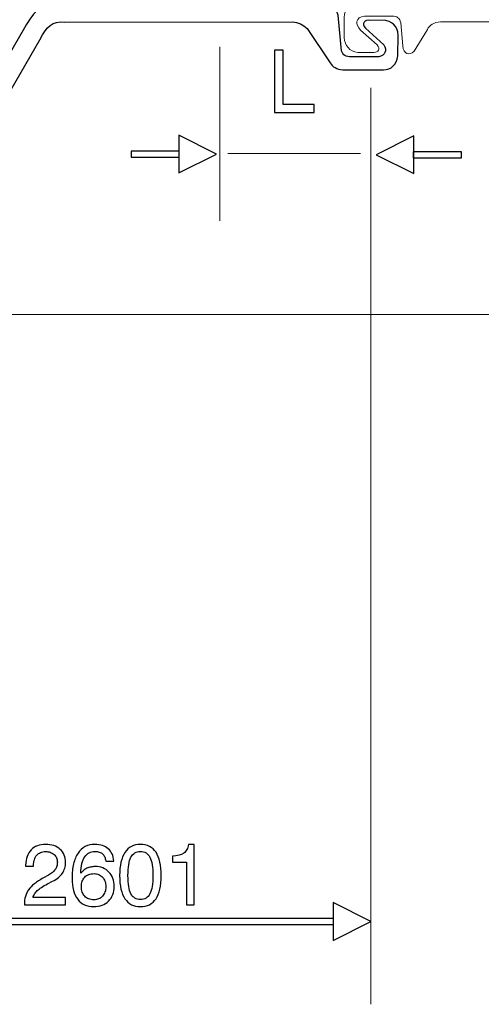
# Model space of a CAD drawing. Units: millimetres. Extents: x -91 to 81, y -110 to 84.
# Drawn here: x -49 to -38, y 38 to 62 of the extents above; entities that cross this region are included whole.
import ezdxf
from ezdxf.lldxf.tags import DXFTag

# ---------------------------------------------------------------- set-up
doc = ezdxf.new("R2010")
doc.units = ezdxf.units.MM
doc.header["$MEASUREMENT"] = 0
doc.layers.add('Layer 1', color=7, linetype='Continuous')
tags = doc.linetypes.add('New Line1', pattern=[0.8, 0.2, -0.2, 0.2, -0.2]).pattern_tags.tags
tags[10:11] = [DXFTag(74, 4), DXFTag(75, 0), DXFTag(340, '0'), DXFTag(46, 1.0), DXFTag(50, 0.0), DXFTag(44, 0.0), DXFTag(45, 0.0)]
tags[8:9] = [DXFTag(74, 4), DXFTag(75, 0), DXFTag(340, '0'), DXFTag(46, 1.0), DXFTag(50, 0.0), DXFTag(44, 0.0), DXFTag(45, 0.0)]
tags[6:7] = [DXFTag(74, 4), DXFTag(75, 0), DXFTag(340, '0'), DXFTag(46, 1.0), DXFTag(50, 0.0), DXFTag(44, 0.0), DXFTag(45, 0.0)]
tags[4:5] = [DXFTag(74, 4), DXFTag(75, 0), DXFTag(340, '0'), DXFTag(46, 1.0), DXFTag(50, 0.0), DXFTag(44, 0.0), DXFTag(45, 0.0)]

msp = doc.modelspace()

# ---------------------------------------------------------------- linework, layer by layer
at = {"layer": 'Layer 1'}
for points, knots in [([(-42.1229, 62.0949), (-42.1229, 62.0949), (-47.7032, 62.0919), (-47.7032, 62.0919), (-47.7032, 62.0919), (-48.0077, 62.11), (-48.1249, 61.9971), (-48.3006, 61.6592), (-48.3006, 61.6592), (-48.3006, 61.6592), (-56.5768, 47.3348), (-56.5768, 47.3348), (-56.5768, 47.3348), (-56.7402, 47.0101), (-56.998, 46.8399), (-57.3697, 46.8563), (-57.3697, 46.8563), (-57.3697, 46.8563), (-65.472, 46.8514), (-65.472, 46.8514), (-65.472, 46.8514), (-65.705, 46.8665), (-65.841, 46.9788), (-65.86, 47.2079), (-65.86, 47.2079), (-65.86, 47.2079), (-65.8574, 47.7041), (-65.8574, 47.7041), (-65.8574, 47.7041), (-65.8348, 47.9023), (-65.7352, 48.0335), (-65.5232, 48.0669), (-65.5232, 48.0669), (-65.5232, 48.0669), (-65.1288, 48.0669), (-65.1288, 48.0669), (-65.1288, 48.0669), (-65.0286, 48.0638), (-64.9608, 47.9906), (-65.0459, 47.8785), (-65.0459, 47.8785), (-65.0459, 47.8785), (-65.4529, 47.5166), (-65.4529, 47.5166), (-65.4529, 47.5166), (-65.6048, 47.375), (-65.5757, 47.2087), (-65.3624, 47.1749), (-65.3624, 47.1749), (-65.3624, 47.1749), (-64.679, 47.1749), (-64.679, 47.1749), (-64.679, 47.1749), (-64.5651, 47.176), (-64.4964, 47.2304), (-64.473, 47.3382), (-64.473, 47.3382), (-64.473, 47.3382), (-64.4228, 47.9061), (-64.4228, 47.9061), (-64.4228, 47.9061), (-64.4068, 48.103), (-64.2591, 48.1557), (-64.1464, 48.0367), (-64.1464, 48.0367), (-64.1464, 48.0367), (-63.8223, 47.5042), (-63.8223, 47.5042), (-63.8223, 47.5042), (-63.7655, 47.3998), (-63.6727, 47.3262), (-63.5007, 47.3207), (-63.5007, 47.3207), (-63.5007, 47.3207), (-57.4096, 47.32), (-57.4096, 47.32), (-57.4096, 47.32), (-57.1779, 47.3129), (-57.0329, 47.4643), (-56.9194, 47.673), (-56.9194, 47.673), (-56.9194, 47.673), (-48.6786, 61.9505), (-48.6786, 61.9505), (-48.6786, 61.9505), (-48.4464, 62.3684), (-48.2305, 62.5769), (-47.7382, 62.5732), (-47.7382, 62.5732), (-47.7382, 62.5732), (-41.3339, 62.5643), (-41.3339, 62.5643), (-41.3339, 62.5643), (-41.179, 62.5351), (-41.0648, 62.4431), (-41.0099, 62.2594), (-41.0099, 62.2594), (-41.0099, 62.2594), (-40.9262, 61.3884), (-40.9262, 61.3884), (-40.9262, 61.3884), (-40.9003, 61.2832), (-40.8222, 61.2302), (-40.6808, 61.2408), (-40.6808, 61.2408), (-40.6808, 61.2408), (-40.0196, 61.2408), (-40.0196, 61.2408), (-40.0196, 61.2408), (-39.8652, 61.2662), (-39.8046, 61.4025), (-39.8984, 61.536), (-39.8984, 61.536), (-39.8984, 61.536), (-40.3459, 61.9382), (-40.3459, 61.9382), (-40.3459, 61.9382), (-40.4441, 62.0539), (-40.3767, 62.1563), (-40.2131, 62.132), (-40.2131, 62.132), (-40.2131, 62.132), (-39.8782, 62.1349), (-39.8782, 62.1349), (-39.8782, 62.1349), (-39.727, 62.1176), (-39.5519, 62.008), (-39.5433, 61.7675), (-39.5433, 61.7675), (-39.5433, 61.7675), (-39.549, 61.261), (-39.549, 61.261), (-39.549, 61.261), (-39.5899, 61.0382), (-39.7142, 60.9342), (-39.9013, 60.9196), (-39.9013, 60.9196), (-39.9013, 60.9196), (-40.9002, 60.9224), (-40.9002, 60.9224), (-40.9002, 60.9224), (-41.0482, 60.9343), (-41.1459, 60.9965), (-41.2092, 61.0933), (-41.2092, 61.0933), (-41.2092, 61.0933), (-41.7693, 61.9296), (-41.7693, 61.9296), (-41.7693, 61.9296), (-41.8715, 62.0316), (-41.9899, 62.0854), (-42.1229, 62.0949)], [0, 0, 0, 0, 0.025641, 0.025641, 0.025641, 0.025641, 0.0512821, 0.0512821, 0.0512821, 0.0512821, 0.0769231, 0.0769231, 0.0769231, 0.0769231, 0.1025641, 0.1025641, 0.1025641, 0.1025641, 0.1282051, 0.1282051, 0.1282051, 0.1282051, 0.1538462, 0.1538462, 0.1538462, 0.1538462, 0.1794872, 0.1794872, 0.1794872, 0.1794872, 0.2051282, 0.2051282, 0.2051282, 0.2051282, 0.2307692, 0.2307692, 0.2307692, 0.2307692, 0.2564103, 0.2564103, 0.2564103, 0.2564103, 0.2820513, 0.2820513, 0.2820513, 0.2820513, 0.3076923, 0.3076923, 0.3076923, 0.3076923, 0.3333333, 0.3333333, 0.3333333, 0.3333333, 0.3589744, 0.3589744, 0.3589744, 0.3589744, 0.3846154, 0.3846154, 0.3846154, 0.3846154, 0.4102564, 0.4102564, 0.4102564, 0.4102564, 0.4358974, 0.4358974, 0.4358974, 0.4358974, 0.4615385, 0.4615385, 0.4615385, 0.4615385, 0.4871795, 0.4871795, 0.4871795, 0.4871795, 0.5128205, 0.5128205, 0.5128205, 0.5128205, 0.5384615, 0.5384615, 0.5384615, 0.5384615, 0.5641026, 0.5641026, 0.5641026, 0.5641026, 0.5897436, 0.5897436, 0.5897436, 0.5897436, 0.6153846, 0.6153846, 0.6153846, 0.6153846, 0.6410256, 0.6410256, 0.6410256, 0.6410256, 0.6666667, 0.6666667, 0.6666667, 0.6666667, 0.6923077, 0.6923077, 0.6923077, 0.6923077, 0.7179487, 0.7179487, 0.7179487, 0.7179487, 0.7435897, 0.7435897, 0.7435897, 0.7435897, 0.7692308, 0.7692308, 0.7692308, 0.7692308, 0.7948718, 0.7948718, 0.7948718, 0.7948718, 0.8205128, 0.8205128, 0.8205128, 0.8205128, 0.8461538, 0.8461538, 0.8461538, 0.8461538, 0.8717949, 0.8717949, 0.8717949, 0.8717949, 0.8974359, 0.8974359, 0.8974359, 0.8974359, 0.9230769, 0.9230769, 0.9230769, 0.9230769, 0.9487179, 0.9487179, 0.9487179, 0.9487179, 1, 1, 1, 1]), ([(-42.5664, 59.8832), (-42.5664, 59.8832), (-42.5664, 61.4051), (-42.5664, 61.4051), (-42.5664, 61.4051), (-42.5664, 61.4051), (-42.357, 61.4051), (-42.357, 61.4051), (-42.357, 61.4051), (-42.357, 61.4051), (-42.357, 60.0758), (-42.357, 60.0758), (-42.357, 60.0758), (-42.357, 60.0758), (-41.5995, 60.0758), (-41.5995, 60.0758), (-41.5995, 60.0758), (-41.5995, 60.0758), (-41.5995, 59.8832), (-41.5995, 59.8832), (-41.5995, 59.8832), (-41.5995, 59.8832), (-42.5664, 59.8832), (-42.5664, 59.8832)], [0, 0, 0, 0, 0.1428571, 0.1428571, 0.1428571, 0.1428571, 0.2857143, 0.2857143, 0.2857143, 0.2857143, 0.4285714, 0.4285714, 0.4285714, 0.4285714, 0.5714286, 0.5714286, 0.5714286, 0.5714286, 0.7142857, 0.7142857, 0.7142857, 0.7142857, 1, 1, 1, 1]), ([(-43.9865, 58.8624), (-43.9865, 58.8624), (-44.9082, 58.4015), (-44.9082, 58.4015), (-44.9082, 58.4015), (-44.9082, 58.4015), (-44.9082, 59.3232), (-44.9082, 59.3232), (-44.9082, 59.3232), (-44.9082, 59.3232), (-43.9865, 58.8624), (-43.9865, 58.8624)], [0, 0, 0, 0, 0.25, 0.25, 0.25, 0.25, 0.5, 0.5, 0.5, 0.5, 1, 1, 1, 1]), ([(-40.0845, 58.8463), (-40.0845, 58.8463), (-39.1628, 59.3073), (-39.1628, 59.3073), (-39.1628, 59.3073), (-39.1628, 59.3073), (-39.1628, 58.3854), (-39.1628, 58.3854), (-39.1628, 58.3854), (-39.1628, 58.3854), (-40.0845, 58.8463), (-40.0845, 58.8463)], [0, 0, 0, 0, 0.25, 0.25, 0.25, 0.25, 0.5, 0.5, 0.5, 0.5, 1, 1, 1, 1]), ([(-46.0718, 58.9374), (-46.0718, 58.9374), (-44.8961, 58.9374), (-44.8961, 58.9374), (-44.8961, 58.9374), (-44.8961, 58.9374), (-44.8961, 58.7874), (-44.8961, 58.7874), (-44.8961, 58.7874), (-44.8961, 58.7874), (-46.0718, 58.7874), (-46.0718, 58.7874), (-46.0718, 58.7874), (-46.0718, 58.7874), (-46.0718, 58.9374), (-46.0718, 58.9374)], [0, 0, 0, 0, 0.2, 0.2, 0.2, 0.2, 0.4, 0.4, 0.4, 0.4, 0.6, 0.6, 0.6, 0.6, 1, 1, 1, 1]), ([(-37.9992, 58.7713), (-37.9992, 58.7713), (-39.1749, 58.7713), (-39.1749, 58.7713), (-39.1749, 58.7713), (-39.1749, 58.7713), (-39.1749, 58.9213), (-39.1749, 58.9213), (-39.1749, 58.9213), (-39.1749, 58.9213), (-37.9992, 58.9213), (-37.9992, 58.9213), (-37.9992, 58.9213), (-37.9992, 58.9213), (-37.9992, 58.7713), (-37.9992, 58.7713)], [0, 0, 0, 0, 0.2, 0.2, 0.2, 0.2, 0.4, 0.4, 0.4, 0.4, 0.6, 0.6, 0.6, 0.6, 1, 1, 1, 1]), ([(-48.6826, 40.505), (-48.6826, 40.505), (-48.6826, 40.5177), (-48.6826, 40.5177), (-48.6826, 40.5177), (-48.6826, 40.5886), (-48.6741, 40.6542), (-48.6569, 40.7142), (-48.6569, 40.7142), (-48.64, 40.7745), (-48.6139, 40.8289), (-48.579, 40.8775), (-48.579, 40.8775), (-48.5451, 40.9262), (-48.4975, 40.9746), (-48.4368, 41.0222), (-48.4368, 41.0222), (-48.3762, 41.0702), (-48.3028, 41.1178), (-48.2171, 41.1654), (-48.2171, 41.1654), (-48.2171, 41.1654), (-48.0923, 41.2331), (-48.0923, 41.2331), (-48.0923, 41.2331), (-48.0553, 41.2533), (-48.0232, 41.2748), (-47.9957, 41.2981), (-47.9957, 41.2981), (-47.9685, 41.321), (-47.9463, 41.3453), (-47.9293, 41.3707), (-47.9293, 41.3707), (-47.9113, 41.3961), (-47.898, 41.4236), (-47.8896, 41.4533), (-47.8896, 41.4533), (-47.8808, 41.4829), (-47.8765, 41.5147), (-47.8765, 41.5485), (-47.8765, 41.5485), (-47.8765, 41.5877), (-47.8829, 41.623), (-47.8959, 41.6547), (-47.8959, 41.6547), (-47.9093, 41.6861), (-47.9293, 41.7136), (-47.9569, 41.7369), (-47.9569, 41.7369), (-47.9833, 41.7613), (-48.014, 41.7793), (-48.0493, 41.7912), (-48.0493, 41.7912), (-48.0842, 41.8029), (-48.1241, 41.8089), (-48.1684, 41.8089), (-48.1684, 41.8089), (-48.2139, 41.8089), (-48.2542, 41.8015), (-48.2894, 41.7863), (-48.2894, 41.7863), (-48.3244, 41.7715), (-48.3547, 41.7486), (-48.3801, 41.7179), (-48.3801, 41.7179), (-48.4066, 41.6872), (-48.4262, 41.6512), (-48.4389, 41.6096), (-48.4389, 41.6096), (-48.452, 41.5683), (-48.4583, 41.521), (-48.4583, 41.4681), (-48.4583, 41.4681), (-48.4583, 41.4681), (-48.4583, 41.4512), (-48.4583, 41.4512), (-48.4583, 41.4512), (-48.4583, 41.4512), (-48.6509, 41.4512), (-48.6509, 41.4512), (-48.6509, 41.4512), (-48.6509, 41.4512), (-48.6509, 41.4766), (-48.6509, 41.4766), (-48.6509, 41.4766), (-48.6509, 41.5549), (-48.64, 41.6251), (-48.6178, 41.6875), (-48.6178, 41.6875), (-48.5959, 41.7496), (-48.5631, 41.8036), (-48.5197, 41.8491), (-48.5197, 41.8491), (-48.4752, 41.8946), (-48.4234, 41.9285), (-48.3635, 41.9511), (-48.3635, 41.9511), (-48.3039, 41.9733), (-48.2362, 41.9846), (-48.16, 41.9846), (-48.16, 41.9846), (-48.087, 41.9846), (-48.0214, 41.9747), (-47.9629, 41.9546), (-47.9629, 41.9546), (-47.9047, 41.9345), (-47.8532, 41.9041), (-47.8088, 41.8639), (-47.8088, 41.8639), (-47.7199, 41.7835), (-47.6754, 41.6777), (-47.6754, 41.5464), (-47.6754, 41.5464), (-47.6754, 41.4956), (-47.6821, 41.448), (-47.6955, 41.4035), (-47.6955, 41.4035), (-47.7089, 41.3591), (-47.7284, 41.3178), (-47.7538, 41.2797), (-47.7538, 41.2797), (-47.7792, 41.2427), (-47.812, 41.2077), (-47.8518, 41.1749), (-47.8518, 41.1749), (-47.892, 41.1421), (-47.9389, 41.1114), (-47.9928, 41.0829), (-47.9928, 41.0829), (-47.9928, 41.0829), (-48.1177, 41.0194), (-48.1177, 41.0194), (-48.1177, 41.0194), (-48.1748, 40.9897), (-48.2242, 40.9611), (-48.2654, 40.9336), (-48.2654, 40.9336), (-48.3071, 40.9061), (-48.3409, 40.8797), (-48.3674, 40.8543), (-48.3674, 40.8543), (-48.3928, 40.8289), (-48.4142, 40.8024), (-48.4319, 40.7745), (-48.4319, 40.7745), (-48.4495, 40.747), (-48.4625, 40.7177), (-48.471, 40.687), (-48.471, 40.687), (-48.471, 40.687), (-47.6754, 40.687), (-47.6754, 40.687), (-47.6754, 40.687), (-47.6754, 40.687), (-47.6754, 40.505), (-47.6754, 40.505), (-47.6754, 40.505), (-47.6754, 40.505), (-48.6826, 40.505), (-48.6826, 40.505)], [0, 0, 0, 0, 0.0243902, 0.0243902, 0.0243902, 0.0243902, 0.0487805, 0.0487805, 0.0487805, 0.0487805, 0.0731707, 0.0731707, 0.0731707, 0.0731707, 0.097561, 0.097561, 0.097561, 0.097561, 0.1219512, 0.1219512, 0.1219512, 0.1219512, 0.1463415, 0.1463415, 0.1463415, 0.1463415, 0.1707317, 0.1707317, 0.1707317, 0.1707317, 0.195122, 0.195122, 0.195122, 0.195122, 0.2195122, 0.2195122, 0.2195122, 0.2195122, 0.2439024, 0.2439024, 0.2439024, 0.2439024, 0.2682927, 0.2682927, 0.2682927, 0.2682927, 0.2926829, 0.2926829, 0.2926829, 0.2926829, 0.3170732, 0.3170732, 0.3170732, 0.3170732, 0.3414634, 0.3414634, 0.3414634, 0.3414634, 0.3658537, 0.3658537, 0.3658537, 0.3658537, 0.3902439, 0.3902439, 0.3902439, 0.3902439, 0.4146341, 0.4146341, 0.4146341, 0.4146341, 0.4390244, 0.4390244, 0.4390244, 0.4390244, 0.4634146, 0.4634146, 0.4634146, 0.4634146, 0.4878049, 0.4878049, 0.4878049, 0.4878049, 0.5121951, 0.5121951, 0.5121951, 0.5121951, 0.5365854, 0.5365854, 0.5365854, 0.5365854, 0.5609756, 0.5609756, 0.5609756, 0.5609756, 0.5853659, 0.5853659, 0.5853659, 0.5853659, 0.6097561, 0.6097561, 0.6097561, 0.6097561, 0.6341463, 0.6341463, 0.6341463, 0.6341463, 0.6585366, 0.6585366, 0.6585366, 0.6585366, 0.6829268, 0.6829268, 0.6829268, 0.6829268, 0.7073171, 0.7073171, 0.7073171, 0.7073171, 0.7317073, 0.7317073, 0.7317073, 0.7317073, 0.7560976, 0.7560976, 0.7560976, 0.7560976, 0.7804878, 0.7804878, 0.7804878, 0.7804878, 0.804878, 0.804878, 0.804878, 0.804878, 0.8292683, 0.8292683, 0.8292683, 0.8292683, 0.8536585, 0.8536585, 0.8536585, 0.8536585, 0.8780488, 0.8780488, 0.8780488, 0.8780488, 0.902439, 0.902439, 0.902439, 0.902439, 0.9268293, 0.9268293, 0.9268293, 0.9268293, 0.9512195, 0.9512195, 0.9512195, 0.9512195, 1, 1, 1, 1]), ([(-46.499, 41.5782), (-46.499, 41.5782), (-46.6937, 41.5782), (-46.6937, 41.5782), (-46.6937, 41.5782), (-46.6979, 41.6163), (-46.7064, 41.6501), (-46.7194, 41.6794), (-46.7194, 41.6794), (-46.7321, 41.709), (-46.7497, 41.7337), (-46.772, 41.7539), (-46.772, 41.7539), (-46.7942, 41.774), (-46.8207, 41.7888), (-46.8517, 41.7987), (-46.8517, 41.7987), (-46.8824, 41.8082), (-46.9179, 41.8131), (-46.9581, 41.8131), (-46.9581, 41.8131), (-47.0121, 41.8131), (-47.0597, 41.8022), (-47.101, 41.78), (-47.101, 41.78), (-47.1423, 41.7581), (-47.1771, 41.7253), (-47.2057, 41.6819), (-47.2057, 41.6819), (-47.2343, 41.6374), (-47.2568, 41.5817), (-47.2738, 41.515), (-47.2738, 41.515), (-47.2904, 41.448), (-47.3009, 41.3697), (-47.3052, 41.2797), (-47.3052, 41.2797), (-47.284, 41.3062), (-47.2611, 41.3295), (-47.2364, 41.3496), (-47.2364, 41.3496), (-47.2117, 41.3697), (-47.1845, 41.3866), (-47.155, 41.4004), (-47.155, 41.4004), (-47.1254, 41.4141), (-47.094, 41.4247), (-47.0612, 41.4318), (-47.0612, 41.4318), (-47.028, 41.4392), (-46.9931, 41.4427), (-46.956, 41.4427), (-46.956, 41.4427), (-46.8863, 41.4427), (-46.8228, 41.4318), (-46.766, 41.4095), (-46.766, 41.4095), (-46.7088, 41.3873), (-46.6588, 41.3538), (-46.6154, 41.3093), (-46.6154, 41.3093), (-46.572, 41.2649), (-46.5396, 41.213), (-46.5184, 41.1541), (-46.5184, 41.1541), (-46.4969, 41.0949), (-46.4863, 41.0289), (-46.4863, 40.9559), (-46.4863, 40.9559), (-46.4863, 40.8828), (-46.498, 40.8162), (-46.5209, 40.7565), (-46.5209, 40.7565), (-46.5442, 40.6966), (-46.5784, 40.6436), (-46.6239, 40.5981), (-46.6239, 40.5981), (-46.6704, 40.5537), (-46.7236, 40.5198), (-46.784, 40.4972), (-46.784, 40.4972), (-46.8443, 40.4743), (-46.9117, 40.4627), (-46.9857, 40.4627), (-46.9857, 40.4627), (-47.0714, 40.4627), (-47.1469, 40.4775), (-47.2124, 40.5075), (-47.2124, 40.5075), (-47.278, 40.5371), (-47.3338, 40.5823), (-47.3793, 40.6426), (-47.3793, 40.6426), (-47.4247, 40.7019), (-47.4589, 40.7745), (-47.4822, 40.8603), (-47.4822, 40.8603), (-47.5051, 40.946), (-47.5167, 41.0448), (-47.5167, 41.1569), (-47.5167, 41.1569), (-47.5167, 41.2892), (-47.5044, 41.4064), (-47.4801, 41.508), (-47.4801, 41.508), (-47.4557, 41.6099), (-47.4194, 41.6967), (-47.3708, 41.7687), (-47.3708, 41.7687), (-47.3221, 41.8406), (-47.2639, 41.8946), (-47.1955, 41.9306), (-47.1955, 41.9306), (-47.1275, 41.9666), (-47.0492, 41.9846), (-46.9603, 41.9846), (-46.9603, 41.9846), (-46.8905, 41.9846), (-46.8284, 41.9758), (-46.7741, 41.9578), (-46.7741, 41.9578), (-46.7198, 41.9401), (-46.6725, 41.9137), (-46.6324, 41.8787), (-46.6324, 41.8787), (-46.5922, 41.8438), (-46.5608, 41.8011), (-46.5385, 41.7507), (-46.5385, 41.7507), (-46.5163, 41.7002), (-46.5032, 41.6427), (-46.499, 41.5782)], [0, 0, 0, 0, 0.0294118, 0.0294118, 0.0294118, 0.0294118, 0.0588235, 0.0588235, 0.0588235, 0.0588235, 0.0882353, 0.0882353, 0.0882353, 0.0882353, 0.1176471, 0.1176471, 0.1176471, 0.1176471, 0.1470588, 0.1470588, 0.1470588, 0.1470588, 0.1764706, 0.1764706, 0.1764706, 0.1764706, 0.2058824, 0.2058824, 0.2058824, 0.2058824, 0.2352941, 0.2352941, 0.2352941, 0.2352941, 0.2647059, 0.2647059, 0.2647059, 0.2647059, 0.2941176, 0.2941176, 0.2941176, 0.2941176, 0.3235294, 0.3235294, 0.3235294, 0.3235294, 0.3529412, 0.3529412, 0.3529412, 0.3529412, 0.3823529, 0.3823529, 0.3823529, 0.3823529, 0.4117647, 0.4117647, 0.4117647, 0.4117647, 0.4411765, 0.4411765, 0.4411765, 0.4411765, 0.4705882, 0.4705882, 0.4705882, 0.4705882, 0.5, 0.5, 0.5, 0.5, 0.5294118, 0.5294118, 0.5294118, 0.5294118, 0.5588235, 0.5588235, 0.5588235, 0.5588235, 0.5882353, 0.5882353, 0.5882353, 0.5882353, 0.6176471, 0.6176471, 0.6176471, 0.6176471, 0.6470588, 0.6470588, 0.6470588, 0.6470588, 0.6764706, 0.6764706, 0.6764706, 0.6764706, 0.7058824, 0.7058824, 0.7058824, 0.7058824, 0.7352941, 0.7352941, 0.7352941, 0.7352941, 0.7647059, 0.7647059, 0.7647059, 0.7647059, 0.7941176, 0.7941176, 0.7941176, 0.7941176, 0.8235294, 0.8235294, 0.8235294, 0.8235294, 0.8529412, 0.8529412, 0.8529412, 0.8529412, 0.8823529, 0.8823529, 0.8823529, 0.8823529, 0.9117647, 0.9117647, 0.9117647, 0.9117647, 0.9411765, 0.9411765, 0.9411765, 0.9411765, 1, 1, 1, 1]), ([(-46.353, 41.2226), (-46.353, 41.3474), (-46.3424, 41.4572), (-46.3209, 41.5514), (-46.3209, 41.5514), (-46.2998, 41.6459), (-46.2673, 41.7253), (-46.2239, 41.7898), (-46.2239, 41.7898), (-46.1805, 41.8544), (-46.1274, 41.9031), (-46.0638, 41.9355), (-46.0638, 41.9355), (-46.0007, 41.9683), (-45.9277, 41.9846), (-45.8452, 41.9846), (-45.8452, 41.9846), (-45.7616, 41.9846), (-45.6879, 41.9687), (-45.6245, 41.9366), (-45.6245, 41.9366), (-45.561, 41.9048), (-45.5077, 41.8565), (-45.4643, 41.792), (-45.4643, 41.792), (-45.4209, 41.7274), (-45.3886, 41.6477), (-45.3674, 41.5524), (-45.3674, 41.5524), (-45.3459, 41.4575), (-45.3353, 41.3474), (-45.3353, 41.2226), (-45.3353, 41.2226), (-45.3353, 41.0977), (-45.3459, 40.988), (-45.3674, 40.8938), (-45.3674, 40.8938), (-45.3886, 40.7992), (-45.4209, 40.7198), (-45.4643, 40.6553), (-45.4643, 40.6553), (-45.5077, 40.5907), (-45.561, 40.5424), (-45.6245, 40.5106), (-45.6245, 40.5106), (-45.6879, 40.4785), (-45.7616, 40.4627), (-45.8452, 40.4627), (-45.8452, 40.4627), (-45.9277, 40.4627), (-46.0007, 40.4785), (-46.0638, 40.5106), (-46.0638, 40.5106), (-46.1274, 40.5424), (-46.1805, 40.5907), (-46.2239, 40.6553), (-46.2239, 40.6553), (-46.2673, 40.7198), (-46.2998, 40.7992), (-46.3209, 40.8938), (-46.3209, 40.8938), (-46.3424, 40.988), (-46.353, 41.0977), (-46.353, 41.2226)], [0, 0, 0, 0, 0.0588235, 0.0588235, 0.0588235, 0.0588235, 0.1176471, 0.1176471, 0.1176471, 0.1176471, 0.1764706, 0.1764706, 0.1764706, 0.1764706, 0.2352941, 0.2352941, 0.2352941, 0.2352941, 0.2941176, 0.2941176, 0.2941176, 0.2941176, 0.3529412, 0.3529412, 0.3529412, 0.3529412, 0.4117647, 0.4117647, 0.4117647, 0.4117647, 0.4705882, 0.4705882, 0.4705882, 0.4705882, 0.5294118, 0.5294118, 0.5294118, 0.5294118, 0.5882353, 0.5882353, 0.5882353, 0.5882353, 0.6470588, 0.6470588, 0.6470588, 0.6470588, 0.7058824, 0.7058824, 0.7058824, 0.7058824, 0.7647059, 0.7647059, 0.7647059, 0.7647059, 0.8235294, 0.8235294, 0.8235294, 0.8235294, 0.8823529, 0.8823529, 0.8823529, 0.8823529, 1, 1, 1, 1]), ([(-44.7216, 40.505), (-44.7216, 40.505), (-44.7216, 41.5506), (-44.7216, 41.5506), (-44.7216, 41.5506), (-44.7216, 41.5506), (-45.0644, 41.5506), (-45.0644, 41.5506), (-45.0644, 41.5506), (-45.0644, 41.5506), (-45.0644, 41.7009), (-45.0644, 41.7009), (-45.0644, 41.7009), (-44.9395, 41.7031), (-44.8465, 41.7263), (-44.7851, 41.7708), (-44.7851, 41.7708), (-44.7534, 41.7941), (-44.728, 41.8234), (-44.7093, 41.8586), (-44.7093, 41.8586), (-44.6902, 41.8939), (-44.6782, 41.9359), (-44.673, 41.9846), (-44.673, 41.9846), (-44.673, 41.9846), (-44.5291, 41.9846), (-44.5291, 41.9846), (-44.5291, 41.9846), (-44.5291, 41.9846), (-44.5291, 40.505), (-44.5291, 40.505), (-44.5291, 40.505), (-44.5291, 40.505), (-44.7216, 40.505), (-44.7216, 40.505)], [0, 0, 0, 0, 0.1, 0.1, 0.1, 0.1, 0.2, 0.2, 0.2, 0.2, 0.3, 0.3, 0.3, 0.3, 0.4, 0.4, 0.4, 0.4, 0.5, 0.5, 0.5, 0.5, 0.6, 0.6, 0.6, 0.6, 0.7, 0.7, 0.7, 0.7, 0.8, 0.8, 0.8, 0.8, 1, 1, 1, 1]), ([(-46.1499, 41.2226), (-46.1499, 41.1199), (-46.1439, 41.0314), (-46.1323, 40.9573), (-46.1323, 40.9573), (-46.1203, 40.8828), (-46.1023, 40.8225), (-46.078, 40.7759), (-46.078, 40.7759), (-46.0526, 40.7294), (-46.0208, 40.6944), (-45.982, 40.6712), (-45.982, 40.6712), (-45.9436, 40.6479), (-45.8981, 40.6362), (-45.8452, 40.6362), (-45.8452, 40.6362), (-45.7923, 40.6362), (-45.7464, 40.6479), (-45.7073, 40.6712), (-45.7073, 40.6712), (-45.6686, 40.6944), (-45.6368, 40.7294), (-45.6125, 40.7759), (-45.6125, 40.7759), (-45.5892, 40.8225), (-45.5712, 40.8828), (-45.5589, 40.9573), (-45.5589, 40.9573), (-45.5469, 41.0314), (-45.5405, 41.1199), (-45.5405, 41.2226), (-45.5405, 41.2226), (-45.5405, 41.3252), (-45.5469, 41.4141), (-45.5589, 41.4889), (-45.5589, 41.4889), (-45.5712, 41.5641), (-45.5892, 41.6247), (-45.6125, 41.6713), (-45.6125, 41.6713), (-45.6368, 41.7179), (-45.6686, 41.7528), (-45.7073, 41.7761), (-45.7073, 41.7761), (-45.7464, 41.7994), (-45.7923, 41.811), (-45.8452, 41.811), (-45.8452, 41.811), (-45.8981, 41.811), (-45.9436, 41.7994), (-45.982, 41.7757), (-45.982, 41.7757), (-46.0208, 41.7524), (-46.0526, 41.7168), (-46.078, 41.6692), (-46.078, 41.6692), (-46.1023, 41.6226), (-46.1203, 41.5623), (-46.1323, 41.4879), (-46.1323, 41.4879), (-46.1439, 41.4138), (-46.1499, 41.3252), (-46.1499, 41.2226)], [0, 0, 0, 0, 0.0588235, 0.0588235, 0.0588235, 0.0588235, 0.1176471, 0.1176471, 0.1176471, 0.1176471, 0.1764706, 0.1764706, 0.1764706, 0.1764706, 0.2352941, 0.2352941, 0.2352941, 0.2352941, 0.2941176, 0.2941176, 0.2941176, 0.2941176, 0.3529412, 0.3529412, 0.3529412, 0.3529412, 0.4117647, 0.4117647, 0.4117647, 0.4117647, 0.4705882, 0.4705882, 0.4705882, 0.4705882, 0.5294118, 0.5294118, 0.5294118, 0.5294118, 0.5882353, 0.5882353, 0.5882353, 0.5882353, 0.6470588, 0.6470588, 0.6470588, 0.6470588, 0.7058824, 0.7058824, 0.7058824, 0.7058824, 0.7647059, 0.7647059, 0.7647059, 0.7647059, 0.8235294, 0.8235294, 0.8235294, 0.8235294, 0.8823529, 0.8823529, 0.8823529, 0.8823529, 1, 1, 1, 1]), ([(-46.6915, 40.9537), (-46.6915, 41.0014), (-46.6982, 41.0444), (-46.7116, 41.0825), (-46.7116, 41.0825), (-46.7251, 41.1206), (-46.7445, 41.1538), (-46.7699, 41.1823), (-46.7699, 41.1823), (-46.7963, 41.2109), (-46.827, 41.2324), (-46.8619, 41.2473), (-46.8619, 41.2473), (-46.8969, 41.2617), (-46.9359, 41.2691), (-46.9793, 41.2691), (-46.9793, 41.2691), (-47.0269, 41.2691), (-47.0696, 41.2621), (-47.1077, 41.2483), (-47.1077, 41.2483), (-47.1455, 41.2342), (-47.1782, 41.213), (-47.2057, 41.1845), (-47.2057, 41.1845), (-47.2332, 41.1559), (-47.2537, 41.1224), (-47.2674, 41.0839), (-47.2674, 41.0839), (-47.2812, 41.0455), (-47.2882, 41.0014), (-47.2882, 40.9516), (-47.2882, 40.9516), (-47.2882, 40.9019), (-47.2812, 40.8578), (-47.2674, 40.819), (-47.2674, 40.819), (-47.2537, 40.7802), (-47.2332, 40.7463), (-47.2057, 40.7167), (-47.2057, 40.7167), (-47.1782, 40.6881), (-47.1465, 40.6666), (-47.1098, 40.6518), (-47.1098, 40.6518), (-47.0735, 40.6373), (-47.0322, 40.6299), (-46.9857, 40.6299), (-46.9857, 40.6299), (-46.9412, 40.6299), (-46.9014, 40.6373), (-46.8662, 40.6521), (-46.8662, 40.6521), (-46.8309, 40.6669), (-46.7995, 40.6892), (-46.772, 40.7188), (-46.772, 40.7188), (-46.7455, 40.7484), (-46.7254, 40.783), (-46.712, 40.8222), (-46.712, 40.8222), (-46.6982, 40.8613), (-46.6915, 40.9051), (-46.6915, 40.9537)], [0, 0, 0, 0, 0.0588235, 0.0588235, 0.0588235, 0.0588235, 0.1176471, 0.1176471, 0.1176471, 0.1176471, 0.1764706, 0.1764706, 0.1764706, 0.1764706, 0.2352941, 0.2352941, 0.2352941, 0.2352941, 0.2941176, 0.2941176, 0.2941176, 0.2941176, 0.3529412, 0.3529412, 0.3529412, 0.3529412, 0.4117647, 0.4117647, 0.4117647, 0.4117647, 0.4705882, 0.4705882, 0.4705882, 0.4705882, 0.5294118, 0.5294118, 0.5294118, 0.5294118, 0.5882353, 0.5882353, 0.5882353, 0.5882353, 0.6470588, 0.6470588, 0.6470588, 0.6470588, 0.7058824, 0.7058824, 0.7058824, 0.7058824, 0.7647059, 0.7647059, 0.7647059, 0.7647059, 0.8235294, 0.8235294, 0.8235294, 0.8235294, 0.8823529, 0.8823529, 0.8823529, 0.8823529, 1, 1, 1, 1]), ([(-40.2152, 40.0999), (-40.2152, 40.0999), (-41.1369, 39.639), (-41.1369, 39.639), (-41.1369, 39.639), (-41.1369, 39.639), (-41.1369, 40.5609), (-41.1369, 40.5609), (-41.1369, 40.5609), (-41.1369, 40.5609), (-40.2152, 40.0999), (-40.2152, 40.0999)], [0, 0, 0, 0, 0.25, 0.25, 0.25, 0.25, 0.5, 0.5, 0.5, 0.5, 1, 1, 1, 1]), ([(-41.1248, 40.0249), (-41.1248, 40.0249), (-64.3884, 40.0249), (-64.3884, 40.0249), (-64.3884, 40.0249), (-64.3884, 40.0249), (-64.3884, 40.1749), (-64.3884, 40.1749), (-64.3884, 40.1749), (-64.3884, 40.1749), (-41.1248, 40.1749), (-41.1248, 40.1749), (-41.1248, 40.1749), (-41.1248, 40.1749), (-41.1248, 40.0249), (-41.1248, 40.0249)], [0, 0, 0, 0, 0.2, 0.2, 0.2, 0.2, 0.4, 0.4, 0.4, 0.4, 0.6, 0.6, 0.6, 0.6, 1, 1, 1, 1])]:
    msp.add_open_spline(points, degree=3, knots=knots, dxfattribs=at)
at = {"layer": 'Layer 1', "color": 7, "lineweight": 15}
msp.add_open_spline([(-17.1311, 47.318), (-17.1311, 47.318), (-22.7114, 47.3211), (-22.7114, 47.3211), (-22.7114, 47.3211), (-23.0158, 47.303), (-23.1331, 47.4159), (-23.3087, 47.7537), (-23.3087, 47.7537), (-23.3087, 47.7537), (-31.5849, 62.0783), (-31.5849, 62.0783), (-31.5849, 62.0783), (-31.7483, 62.4028), (-32.0061, 62.5731), (-32.3778, 62.5567), (-32.3778, 62.5567), (-32.3778, 62.5567), (-40.4801, 62.5616), (-40.4801, 62.5616), (-40.4801, 62.5616), (-40.7131, 62.5464), (-40.8492, 62.4342), (-40.8682, 62.2051), (-40.8682, 62.2051), (-40.8682, 62.2051), (-40.8656, 61.7088), (-40.8656, 61.7088), (-40.8656, 61.7088), (-40.8429, 61.5107), (-40.7433, 61.3794), (-40.5314, 61.3461), (-40.5314, 61.3461), (-40.5314, 61.3461), (-40.1369, 61.3461), (-40.1369, 61.3461), (-40.1369, 61.3461), (-40.0368, 61.3492), (-39.969, 61.4223), (-40.054, 61.5344), (-40.054, 61.5344), (-40.054, 61.5344), (-40.461, 61.8963), (-40.461, 61.8963), (-40.461, 61.8963), (-40.613, 62.038), (-40.5839, 62.2043), (-40.3706, 62.238), (-40.3706, 62.238), (-40.3706, 62.238), (-39.6872, 62.238), (-39.6872, 62.238), (-39.6872, 62.238), (-39.5733, 62.237), (-39.5046, 62.1826), (-39.4812, 62.0747), (-39.4812, 62.0747), (-39.4812, 62.0747), (-39.4309, 61.5069), (-39.4309, 61.5069), (-39.4309, 61.5069), (-39.4149, 61.31), (-39.2673, 61.2573), (-39.1546, 61.3763), (-39.1546, 61.3763), (-39.1546, 61.3763), (-38.8304, 61.9088), (-38.8304, 61.9088), (-38.8304, 61.9088), (-38.7737, 62.0132), (-38.6809, 62.0866), (-38.5088, 62.0923), (-38.5088, 62.0923), (-38.5088, 62.0923), (-32.4178, 62.0929), (-32.4178, 62.0929), (-32.4178, 62.0929), (-32.1861, 62.1001), (-32.0411, 61.9486), (-31.9275, 61.7399), (-31.9275, 61.7399), (-31.9275, 61.7399), (-23.6867, 47.4624), (-23.6867, 47.4624), (-23.6867, 47.4624), (-23.4546, 47.0446), (-23.2387, 46.8361), (-22.7464, 46.8398), (-22.7464, 46.8398), (-22.7464, 46.8398), (-16.3421, 46.8486), (-16.3421, 46.8486), (-16.3421, 46.8486), (-16.1872, 46.8778), (-16.0729, 46.9699), (-16.0181, 47.1536), (-16.0181, 47.1536), (-16.0181, 47.1536), (-15.9344, 48.0245), (-15.9344, 48.0245), (-15.9344, 48.0245), (-15.9085, 48.1298), (-15.8303, 48.1827), (-15.689, 48.1721), (-15.689, 48.1721), (-15.689, 48.1721), (-15.0278, 48.1721), (-15.0278, 48.1721), (-15.0278, 48.1721), (-14.8733, 48.1468), (-14.8127, 48.0104), (-14.9065, 47.877), (-14.9065, 47.877), (-14.9065, 47.877), (-15.354, 47.4747), (-15.354, 47.4747), (-15.354, 47.4747), (-15.4522, 47.3591), (-15.3848, 47.2568), (-15.2212, 47.2808), (-15.2212, 47.2808), (-15.2212, 47.2808), (-14.8863, 47.278), (-14.8863, 47.278), (-14.8863, 47.278), (-14.7352, 47.2955), (-14.56, 47.405), (-14.5514, 47.6455), (-14.5514, 47.6455), (-14.5514, 47.6455), (-14.5572, 48.152), (-14.5572, 48.152), (-14.5572, 48.152), (-14.598, 48.3748), (-14.7223, 48.4788), (-14.9094, 48.4933), (-14.9094, 48.4933), (-14.9094, 48.4933), (-15.9084, 48.4906), (-15.9084, 48.4906), (-15.9084, 48.4906), (-16.0563, 48.4787), (-16.154, 48.4164), (-16.2173, 48.3197), (-16.2173, 48.3197), (-16.2173, 48.3197), (-16.7774, 47.4834), (-16.7774, 47.4834), (-16.7774, 47.4834), (-16.8797, 47.3812), (-16.9981, 47.3276), (-17.1311, 47.318)], degree=3, knots=[0, 0, 0, 0, 0.025641, 0.025641, 0.025641, 0.025641, 0.0512821, 0.0512821, 0.0512821, 0.0512821, 0.0769231, 0.0769231, 0.0769231, 0.0769231, 0.1025641, 0.1025641, 0.1025641, 0.1025641, 0.1282051, 0.1282051, 0.1282051, 0.1282051, 0.1538462, 0.1538462, 0.1538462, 0.1538462, 0.1794872, 0.1794872, 0.1794872, 0.1794872, 0.2051282, 0.2051282, 0.2051282, 0.2051282, 0.2307692, 0.2307692, 0.2307692, 0.2307692, 0.2564103, 0.2564103, 0.2564103, 0.2564103, 0.2820513, 0.2820513, 0.2820513, 0.2820513, 0.3076923, 0.3076923, 0.3076923, 0.3076923, 0.3333333, 0.3333333, 0.3333333, 0.3333333, 0.3589744, 0.3589744, 0.3589744, 0.3589744, 0.3846154, 0.3846154, 0.3846154, 0.3846154, 0.4102564, 0.4102564, 0.4102564, 0.4102564, 0.4358974, 0.4358974, 0.4358974, 0.4358974, 0.4615385, 0.4615385, 0.4615385, 0.4615385, 0.4871795, 0.4871795, 0.4871795, 0.4871795, 0.5128205, 0.5128205, 0.5128205, 0.5128205, 0.5384615, 0.5384615, 0.5384615, 0.5384615, 0.5641026, 0.5641026, 0.5641026, 0.5641026, 0.5897436, 0.5897436, 0.5897436, 0.5897436, 0.6153846, 0.6153846, 0.6153846, 0.6153846, 0.6410256, 0.6410256, 0.6410256, 0.6410256, 0.6666667, 0.6666667, 0.6666667, 0.6666667, 0.6923077, 0.6923077, 0.6923077, 0.6923077, 0.7179487, 0.7179487, 0.7179487, 0.7179487, 0.7435897, 0.7435897, 0.7435897, 0.7435897, 0.7692308, 0.7692308, 0.7692308, 0.7692308, 0.7948718, 0.7948718, 0.7948718, 0.7948718, 0.8205128, 0.8205128, 0.8205128, 0.8205128, 0.8461538, 0.8461538, 0.8461538, 0.8461538, 0.8717949, 0.8717949, 0.8717949, 0.8717949, 0.8974359, 0.8974359, 0.8974359, 0.8974359, 0.9230769, 0.9230769, 0.9230769, 0.9230769, 0.9487179, 0.9487179, 0.9487179, 0.9487179, 1, 1, 1, 1], dxfattribs=at)
at = {"layer": 'Layer 1', "lineweight": 15}
for points in [[(-43.9077, 57.2289), (-43.9077, 57.2289), (-43.9077, 61.4881), (-43.9077, 61.4881)], [(-40.2138, 38.0749), (-40.2138, 38.0749), (-40.2138, 60.4846), (-40.2138, 60.4846)], [(-43.7077, 58.875), (-43.7077, 58.875), (-40.4632, 58.875), (-40.4632, 58.875)]]:
    msp.add_open_spline(points, degree=3, dxfattribs=at)
at = {"layer": 'Layer 1', "linetype": 'New Line1', "lineweight": 15}
msp.add_open_spline([(-91.0534, 54.9427), (-91.0534, 54.9427), (-14.4434, 54.9427), (-14.4434, 54.9427)], degree=3, dxfattribs=at)

doc.saveas('drawing.dxf')
